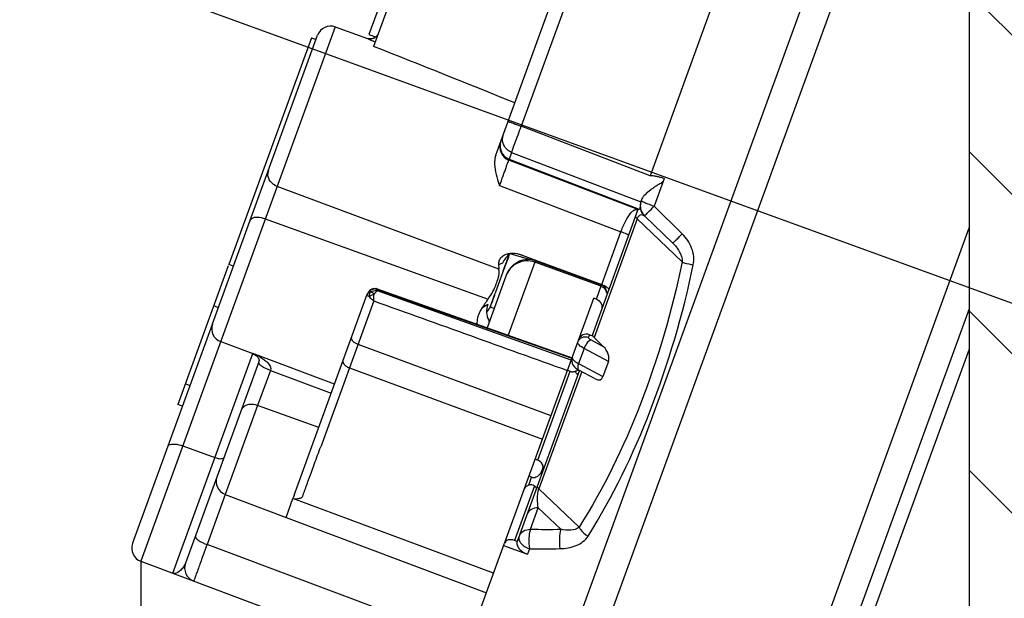
# Model space of a CAD drawing. Units: millimetres. Extents: x -3 to 844, y 0 to 594.
# Drawn here: x 608 to 626, y 204 to 215 of the extents above; entities that cross this region are included whole.
import ezdxf

# ---------------------------------------------------------------- set-up
doc = ezdxf.new("R2010")
doc.units = ezdxf.units.MM
doc.header["$LTSCALE"] = 46.255
doc.linetypes.add('CENTER', pattern=[0.6, 0.375, -0.075, 0.075, -0.075])
doc.layers.get('0').update_dxf_attribs({"linetype": 'CONTINUOUS'})
for name, color, linetype in [('3070_DXF_AXIS', 7, 'CONTINUOUS'), ('3070_DXF_CONTINUOUS_LINE', 7, 'CONTINUOUS'), ('G0-990-02_DXF_CONTINUOUS_LINE', 7, 'CONTINUOUS'), ('G0-990-02_DXF_HATCHING', 7, 'CONTINUOUS'), ('M-GTV_DXF_DIMENSION', 7, 'CONTINUOUS')]:
    doc.layers.add(name, color=color, linetype=linetype)
doc.styles.get("Standard").update_dxf_attribs({"font": 'txt', "width": 0.7})
doc.dimstyles.new('DIMSTYLE_5', dxfattribs={"dimtxt": 2.5, "dimasz": 3.5, "dimexe": 1.5, "dimexo": 0, "dimtad": 1, "dimdec": 0, "dimlfac": 2, "dimdsep": 46, "dimtxsty": 'STANDARD', "dimblk": '_FILLED', "dimblk1": '_FILLED', "dimblk2": '_FILLED', "dimcen": 0.09, "dimclrt": 5, "dimadec": 3, "dimazin": 2, "dimtp": 0.5, "dimtm": 0.5, "dimtfac": 1, "dimtdec": 0, "dimtofl": 0, "dimtmove": 0, "dimatfit": 3, "dimldrblk": '_FILLED', "dimfxl": 1, "dimtolj": 1, "dimarcsym": 0})

# ---------------------------------------------------------------- blocks, each defined once
blk = doc.blocks.new('_FILLED')
at = {"color": 0, "linetype": 'BYBLOCK'}
blk.add_solid([(0, 0), (-1, 0.125), (-1, -0.125)], dxfattribs=at)
blk = doc.blocks.new('*D13')
at = {"layer": 'M-GTV_DXF_DIMENSION', "color": 2, "linetype": 'CONTINUOUS'}
for p, q in [((610.315397883, 204.9253423971), (610.315397883, 195.5495341772)), ((546.2673510684, 192.5554036945), (546.2673510684, 198.5495341772)), ((546.2673510684, 197.0495341772), (578.2913744757, 197.0495341772)), ((610.315397883, 197.0495341772), (578.2913744757, 197.0495341772))]:
    blk.add_line(p, q, dxfattribs=at)
at = {"layer": 'M-GTV_DXF_DIMENSION', "color": 2, "linetype": 'CONTINUOUS', "xscale": 3.5, "yscale": 3.5, "zscale": 3.5, "rotation": 180}
blk.add_blockref('_FILLED', (546.2673510684, 197.0495341772), dxfattribs=at)
at = {"layer": 'M-GTV_DXF_DIMENSION', "color": 2, "linetype": 'CONTINUOUS', "xscale": 3.5, "yscale": 3.5, "zscale": 3.5}
blk.add_blockref('_FILLED', (610.315397883, 197.0495341772), dxfattribs=at)
at = {"layer": 'M-GTV_DXF_DIMENSION', "color": 5, "linetype": 'CONTINUOUS', "insert": (578.2913744757, 200.1745341772), "char_height": 2.5, "width": 8.0357142857, "attachment_point": 2, "line_spacing_factor": 0.9}
blk.add_mtext('128', dxfattribs=at)
blk = doc.blocks.new('*D18')
at = {"layer": 'M-GTV_DXF_DIMENSION', "color": 2, "linetype": 'CONTINUOUS'}
for p, q in [((653.7381648349, 219.459965927), (653.7381648349, 154.8054037048)), ((536.767351069, 176.5554037048), (536.767351069, 154.8054037048)), ((536.767351069, 156.3054037048), (595.252757952, 156.3054037048)), ((653.7381648349, 156.3054037048), (595.252757952, 156.3054037048))]:
    blk.add_line(p, q, dxfattribs=at)
at = {"layer": 'M-GTV_DXF_DIMENSION', "color": 2, "linetype": 'CONTINUOUS', "xscale": 3.5, "yscale": 3.5, "zscale": 3.5, "rotation": 180}
blk.add_blockref('_FILLED', (536.767351069, 156.3054037048), dxfattribs=at)
at = {"layer": 'M-GTV_DXF_DIMENSION', "color": 2, "linetype": 'CONTINUOUS', "xscale": 3.5, "yscale": 3.5, "zscale": 3.5}
blk.add_blockref('_FILLED', (653.7381648349, 156.3054037048), dxfattribs=at)
at = {"layer": 'M-GTV_DXF_DIMENSION', "color": 5, "linetype": 'CONTINUOUS', "insert": (595.252757952, 159.4304037048), "char_height": 2.5, "width": 8.5714285714, "attachment_point": 2, "line_spacing_factor": 0.9}
blk.add_mtext('234', dxfattribs=at)
blk = doc.blocks.new('HATCHING_BL2', base_point=(613.142351069, 228.0554037048))
at = {"layer": 'G0-990-02_DXF_HATCHING', "linetype": 'CONTINUOUS'}
h = blk.add_hatch(dxfattribs=at)
h.set_pattern_fill('default__3', color=2, scale=2, angle=135, style=0, pattern_type=0)
h.set_pattern_definition([(135, (0, 0), (-1.4142135624, -1.4142135624), [])])
edge = h.paths.add_edge_path()
edge.add_line((600.017351069, 175.2884218278), (600.017351069, 176.0681625632))
edge.add_arc((600.267351069, 176.0681625632), 0.25, 93, 180)
edge.add_line((600.25426708, 176.3178199469), (624.7804350581, 177.6031819449))
edge.add_arc((624.767351069, 177.8528393286), 0.25, 273, 360)
edge.add_line((625.017351069, 278.2579680811), (625.017351069, 177.8528393286))
edge.add_arc((624.767351069, 278.2579680811), 0.25, 0, 87)
edge.add_line((600.25426708, 279.7929874628), (624.7804350581, 278.5076254648))
edge.add_arc((600.267351069, 280.0426448465), 0.25, 180, 267)
edge.add_line((600.017351069, 280.0426448465), (600.017351069, 280.8223855819))
edge.add_arc((600.267351069, 280.8223855819), 0.25, 93.5, 180)
edge.add_line((600.2520889341, 281.0719192815), (601.267351069, 281.1340153738))
edge.add_line((601.267351069, 281.1340153738), (601.267351069, 282.5554037048))
edge.add_line((602.392351069, 282.5554037048), (601.267351069, 282.5554037048))
edge.add_arc((602.392351069, 282.1804037048), 0.375, 0, 90)
edge.add_line((602.767351069, 281.0554037048), (602.767351069, 282.1804037048))
edge.add_line((624.8458550034, 279.8983183438), (602.767351069, 281.0554037048))
edge.add_arc((624.767351069, 278.4003740416), 1.5, 0, 87)
edge.add_line((626.267351069, 177.7104333681), (626.267351069, 278.4003740416))
edge.add_arc((624.767351069, 177.7104333681), 1.5, 273, 360)
edge.add_line((624.8458550034, 176.2124890659), (602.767351069, 175.0554037048))
edge.add_line((602.767351069, 173.9304037048), (602.767351069, 175.0554037048))
edge.add_arc((602.392351069, 173.9304037048), 0.375, 270, 360)
edge.add_line((602.392351069, 173.5554037048), (601.267351069, 173.5554037048))
edge.add_line((601.267351069, 173.5554037048), (601.267351069, 174.9767920359))
edge.add_line((600.2520889341, 175.0388881282), (601.267351069, 174.9767920359))
edge.add_arc((600.267351069, 175.2884218278), 0.25, 180, 266.5)

msp = doc.modelspace()

# ---------------------------------------------------------------- linework, layer by layer
at = {"layer": '3070_DXF_AXIS', "color": 7, "linetype": 'CENTER'}
msp.add_line((610.4646655539, 215.0800885295), (651.5893932035, 200.1119117728), dxfattribs=at)
at = {"layer": '3070_DXF_CONTINUOUS_LINE', "color": 7, "linetype": 'CONTINUOUS'}
for p, q in [((616.7389487579, 200.1859295981), (624.7723712555, 222.2575765111)), ((625.017351069, 221.4687508169), (616.7727213817, 198.8168169194)), ((616.0319027424, 218.4175869972), (614.4469038849, 214.0628384262)), ((615.0209818093, 216.0786752204), (614.3645909245, 214.2752560861)), ((616.6175742118, 212.1324323551), (617.9420178473, 215.7713132359)), ((620.4541466982, 214.7790586481), (619.358696439, 211.7693337968)), ((611.5907891595, 209.139532111), (613.455632295, 214.2631465165)), ((613.767640142, 214.4103000501), (614.3412093516, 214.2071885403)), ((614.3645909245, 214.2752560861), (614.4804601327, 214.2330831433)), ((613.3439758662, 214.2195153957), (611.8784940876, 210.1931373004)), ((613.3439758662, 214.2195153957), (613.4285482021, 214.1887335828)), ((614.3402979793, 214.2046845654), (614.3990717764, 214.1778087003)), ((614.4779358435, 214.226147716), (614.4592410163, 214.2147542082)), ((616.6619555566, 211.6612024506), (616.6850258224, 211.5931825484)), ((619.6084567939, 211.7245936892), (619.5945702254, 211.6864938177)), ((619.2095107597, 211.3594495117), (619.1968498121, 211.324663844)), ((619.1402138764, 211.1690578896), (618.3254481581, 208.9305074763)), ((619.9251849968, 210.737389616), (619.4277751505, 211.2281748969)), ((619.2557445232, 211.0545536932), (619.7571559655, 210.5747623884)), ((616.8296897681, 210.2897560258), (616.845744243, 210.3318177496)), ((617.0725520556, 210.3226922378), (616.8723876205, 210.3832329301)), ((617.2132469643, 210.2808097191), (616.8723954142, 210.3832597744)), ((617.2131638306, 210.2805427704), (617.0725520556, 210.3226922378)), ((617.0830305897, 210.3575626973), (617.3230376188, 210.2694080585)), ((617.3001616399, 210.2661745276), (617.2498488192, 210.277709498)), ((617.3192110874, 210.2598131955), (617.3001616399, 210.2661745276)), ((617.3192313931, 210.2598613237), (618.4940353542, 209.8322676508)), ((617.3230375148, 210.2694077982), (618.4975257809, 209.8380182778)), ((611.8696119341, 210.1687337844), (610.9751268786, 207.7111562922)), ((611.9630664234, 210.1623554875), (611.8784940876, 210.1931373004)), ((616.7942641365, 209.9864603851), (616.4612064262, 209.0713933339)), ((614.3578244531, 209.7050953728), (614.3429063324, 209.6805604022)), ((614.4196260892, 209.7551128031), (614.3969890618, 209.7425303343)), ((614.4433515726, 209.7634817919), (614.4196260892, 209.7551128031)), ((614.4514415486, 209.7653447819), (614.4433515726, 209.7634817919)), ((614.4932427894, 209.7648657139), (614.4933315807, 209.7648456464)), ((614.4978608366, 209.7637342731), (614.4932627094, 209.7648547475)), ((614.5091208734, 209.7603354564), (614.5089074289, 209.7604088388)), ((614.5091208734, 209.7603354564), (617.9700703114, 208.5388757471)), ((613.0370440609, 206.0959542348), (614.3358259096, 209.6643265797)), ((614.3429063324, 209.6805604022), (614.3358287295, 209.664322403)), ((616.5157984373, 209.4347006617), (616.6068727386, 209.6858304389)), ((616.5926591204, 209.6455191866), (616.6068585033, 209.6857911863)), ((616.7760104644, 205.2582232799), (618.3550186806, 209.5965126993)), ((618.4020033117, 209.5794116922), (618.3550186806, 209.5965126993)), ((616.5227901271, 209.4448494515), (616.5366344965, 209.4848664628)), ((616.5227900605, 209.4448493491), (616.5860309593, 209.414346653)), ((616.5366344965, 209.4848664628), (616.5505350947, 209.5249472077)), ((625.017351069, 209.4080576663), (620.621857403, 197.3315380715)), ((610.1765016733, 205.2538091782), (611.5899586219, 209.1372502278)), ((618.278463527, 208.9476084834), (618.3375028996, 208.9261199092)), ((618.3613229165, 208.8961795857), (618.5298923238, 208.7348786478)), ((611.7343820312, 208.823969303), (612.3043190989, 208.6108785651)), ((612.3043190989, 208.6108785651), (612.3200524467, 208.6039440655)), ((612.4451116564, 208.5603278643), (612.3050010002, 208.6127217391)), ((613.7555575699, 208.0700538766), (612.3050010002, 208.6127217391)), ((612.3199620665, 208.6039902469), (612.3360463598, 208.5951186361)), ((612.3199701042, 208.6039861405), (612.3200470113, 208.6039468434)), ((612.3360463598, 208.5951186361), (612.3618660532, 208.5776313876)), ((612.4097581864, 208.4658266196), (611.1093770976, 204.8930589412)), ((618.101653328, 208.3156362341), (616.9962083178, 205.2784510301)), ((617.8887150421, 208.3153539819), (617.9356996732, 208.2982529747)), ((618.3834945694, 208.1625790041), (618.089049854, 208.3202235235)), ((618.6172394556, 208.4705544505), (618.5196553098, 208.2024442134)), ((611.107460391, 208.0747396295), (611.1920327269, 208.0439578166)), ((611.0596797847, 207.6803210964), (610.9751074488, 207.7111029093)), ((613.4762122071, 207.3025706272), (612.3906197962, 207.689067176)), ((617.3628385981, 206.7205341453), (617.3147868591, 206.7384999203)), ((617.3628385981, 206.7205341453), (617.3623180096, 206.7189321826)), ((617.2522549552, 206.4166768423), (617.2076071952, 206.4440379148)), ((611.8151518179, 206.1091174462), (612.8940626919, 205.703151634)), ((613.0222164742, 206.0547447524), (613.0153225675, 206.0362926632)), ((616.5778277807, 204.7137208317), (613.0155769081, 206.0369704406)), ((613.0369723415, 206.0957571875), (613.0250953195, 206.0626938464)), ((612.8944576475, 205.7042012838), (616.4512252039, 204.3658831106)), ((610.173391181, 205.2452631705), (610.1709742414, 205.2386226837)), ((615.0267658248, 200.4522131318), (616.7726412068, 205.2489663209)), ((616.7568443581, 205.2055648359), (617.1797060375, 205.0516557714)), ((616.9962083178, 205.2784510301), (616.9492236868, 205.2955520372)), ((610.315397883, 204.9253423971), (615.8954958493, 202.8390292575))]:
    msp.add_line(p, q, dxfattribs=at)
at = {"layer": '3070_DXF_CONTINUOUS_LINE', "color": 9, "linetype": 'CONTINUOUS'}
for p, q in [((618.134055725, 215.5743605393), (617.0688132139, 212.6476307938)), ((613.767640142, 214.4103000501), (610.315397883, 204.9253423971)), ((614.3402979793, 214.2046845654), (614.3412093516, 214.2071885403)), ((619.3586964832, 211.7693338075), (617.0688131604, 212.6476307994)), ((616.8976202817, 212.1836602632), (616.848100335, 212.0476053278)), ((616.8976202817, 212.1836602632), (619.1907870382, 211.3059976993)), ((619.1398543786, 211.1680701775), (616.848100335, 212.0476053278)), ((616.8539460165, 212.0636662056), (619.163176764, 211.177631082)), ((619.5945814285, 211.686471379), (619.4277751505, 211.2281748969)), ((616.6740755795, 210.1109518734), (612.7370203018, 211.5786953112)), ((616.6850258224, 211.5931825484), (618.8390519799, 210.7763538299)), ((612.5269110713, 211.0014249448), (616.480838765, 209.5800380891)), ((619.1275739372, 211.0014369629), (618.3613229164, 208.8961795857)), ((619.9247773496, 210.2386078106), (619.1275739372, 211.0014369629)), ((619.2557445232, 211.0545536932), (619.2576458368, 211.0597775095)), ((619.2576458368, 211.0597775095), (619.7571559655, 210.5747623884)), ((618.4975256476, 209.838017944), (618.8390519799, 210.7763538299)), ((620.795253952, 199.2443296632), (625.017351069, 210.844446155)), ((616.7503889123, 210.0801378856), (616.8412710685, 210.3298345574)), ((617.3099798784, 210.2338574678), (616.8384223975, 208.9382639372)), ((616.8457442387, 210.3318177589), (616.8412710663, 210.3298345513)), ((617.3099798298, 210.2338574855), (617.3192292351, 210.2598588827)), ((618.4845956543, 209.8063322887), (617.3099798298, 210.2338574855)), ((616.7391385272, 210.2146730264), (616.6654132739, 210.1873546557)), ((614.5229680132, 209.7437532834), (614.5171515123, 209.7277725785)), ((617.9543345931, 208.4956422163), (614.5171515123, 209.7277725785)), ((614.5229680132, 209.7437532834), (617.9663422274, 208.5286329206)), ((618.4020033117, 209.5794116922), (618.4939738152, 209.8320985738)), ((614.4510332967, 209.5461142742), (613.5096499197, 206.9596847037)), ((611.6952702234, 209.4265914747), (611.6106978875, 209.4573732876)), ((616.4734520496, 209.4847054285), (616.3684285849, 209.4172853949)), ((618.278463527, 208.9476084834), (618.261414188, 208.9007658095)), ((618.5298923238, 208.7348786478), (618.3062265759, 208.8546283919)), ((614.171560305, 208.7779703298), (617.5965558276, 207.5126531321)), ((618.1836991917, 208.7026701685), (618.0861150459, 208.4345599314)), ((618.6172394556, 208.4705544505), (618.1836991917, 208.7026701685)), ((625.017351069, 208.6898634219), (620.8637113299, 197.2778320302)), ((610.8853349507, 204.7122516592), (612.3046030992, 208.6116588493)), ((612.6170874735, 208.3112820056), (612.3906197962, 207.689067176)), ((612.6170874735, 208.3112820056), (613.6965710235, 207.9079896723)), ((614.0180909604, 208.3563167727), (617.4438466474, 207.0930881134)), ((618.0861150459, 208.4345599314), (618.5196553098, 208.2024442134)), ((617.3632364855, 206.7215960908), (617.9369734846, 208.2979255404)), ((618.1414758867, 208.2921548358), (617.3836395797, 206.2100166946)), ((612.390253836, 207.6891972548), (611.8151518179, 206.1091174462)), ((611.060786658, 206.9732812251), (611.6332076662, 206.7670150579)), ((617.2014529779, 206.2770995567), (617.2522549552, 206.4166768423)), ((617.3015250344, 206.2634920346), (616.9492236868, 205.2955520372)), ((617.3836395797, 206.2100166946), (618.0951762571, 205.5291604514)), ((611.8155208167, 206.1089831417), (611.4921247608, 205.2204597807)), ((612.8944576475, 205.7042012838), (613.0155564345, 206.0369174665)), ((617.2313942738, 205.4926970939), (617.3709595832, 205.87614963)), ((617.7718698651, 205.4925260206), (617.3709595832, 205.87614963)), ((616.1309948109, 203.4860573368), (611.4921247608, 205.2204597807)), ((617.2139682186, 205.1457903403), (617.1797060375, 205.0516557714))]:
    msp.add_line(p, q, dxfattribs=at)
at = {"layer": '3070_DXF_CONTINUOUS_LINE', "color": 7, "linetype": 'CONTINUOUS'}
for points in [[(617.2498488192, 210.277709498), (617.1977461063, 210.2821226604), (617.1445287996, 210.2792778838), (617.0913324715, 210.2688780095), (617.0389597627, 210.2507697908), (616.9882718351, 210.2250071623), (616.9402940337, 210.1916601436), (616.8958097805, 210.1508278859), (616.8556136575, 210.1023762572), (616.8213347224, 210.0469906911), (616.7942750489, 209.9864774284)], [(614.3969890618, 209.7425303343), (614.3759961235, 209.7257348417), (614.3578244531, 209.7050953728)], [(614.5088817367, 209.7603523391), (614.5053707966, 209.7615388423), (614.4978608366, 209.7637342731)], [(612.3618660532, 208.5776313876), (612.3800682164, 208.5619331502), (612.3927917992, 208.5482327244), (612.4016993214, 208.5362241473)], [(612.4016993214, 208.5362241473), (612.4076053642, 208.5260494723), (612.4114202237, 208.5173030472), (612.4137526857, 208.5095907167), (612.4150404744, 208.5022448007), (612.4154349076, 208.4945781229), (612.4147957515, 208.4857549942), (612.4127454526, 208.4753863895), (612.4097491871, 208.4658046459)]]:
    msp.add_lwpolyline(points, dxfattribs=at)
for centre, radius, start, end in [((613.6858574615, 214.1793528848), 0.245, 70.5, 160.0003243616), ((614.3912803805, 214.348584764), 0.15, 250.5000000001, 305.2891516389), ((615.87491815, 217.427188959), 3.568836587, 245.5727748401, 246.2145943111), ((615.6657712446, 216.95489699), 3.0523085799, 246.2315138156, 246.4695461728), ((615.5617866816, 216.7154030116), 2.7912145904, 246.4638665787, 247.1164249085), ((552.9979040821, 56.6128035898), 169.0162147552, 67.76474312, 68.6804819845), ((619.4526078964, 211.2308358805), 0.2723957796, 163.9826325598, 184.2782769831), ((619.4737331488, 211.2251387622), 0.2942727438, 163.6355244072, 164.05055838), ((619.4454619818, 211.2336266062), 0.2647555134, 160.0060262318, 163.674193898), ((651.1029835984, 197.2039451092), 36.6864704943, 159.1027536523, 159.452738989), ((638.0445882215, 202.1080064515), 22.7375857078, 159.4750834474, 159.6524485736), ((638.0387574708, 202.1078614543), 22.7321643735, 159.8239493496, 160.5272265076), ((638.3879976869, 201.9806518927), 23.103849608, 159.6524498834, 159.8265566649), ((614.4712322292, 209.667380577), 0.0999390869, 77.2246931396, 80.4336734904), ((618.4427323327, 209.6913137576), 0.15, 57.6950013925, 70), ((618.3467036929, 209.427410419), 0.4374312699, 66.0674990352, 69.8310004926), ((618.4776922556, 209.7464915961), 0.0846754884, 55.3604777374, 57.7341374328), ((618.3909435206, 209.6756530977), 0.1979316724, 20.1861633751, 27.1155672081), ((618.4323843125, 209.6908446143), 0.1537941693, 16.5084839951, 20.2016761086), ((647.8322932583, 198.6637373203), 33.1136569111, 160.6317103518, 160.8526989351), ((619.0605206608, 207.5601146401), 3.1606461281, 143.6225432251, 145.5855159954), ((616.7735309295, 209.2488299859), 0.2848429639, 189.2695255869, 195.0258688572), ((611.8201828397, 209.0534539893), 0.245, 159.9996756384, 249.5), ((618.124811917, 208.4951539591), 0.1603664365, 169.9027565509, 179.9717466369), ((618.1277739702, 208.495347352), 0.1633285102, 180.0401014501, 190.1924010703), ((617.9862750836, 208.4402452909), 0.151053245, 294.1489294562, 305.3604392254), ((617.986113361, 208.4404643944), 0.1513255218, 305.3623664449, 309.5754078436), ((617.9865449729, 208.4384030956), 0.1490882319, 250.0596489932, 261.1777126871), ((617.9868781282, 208.4396923706), 0.1504134068, 261.1276301033, 271.8490676576), ((612.322196413, 207.4943015241), 0.25, 149.975442227, 160), ((611.0211977342, 189.1308831988), 18.6965390462, 70.1739447996, 70.3313425485), ((617.2549619562, 206.6039881204), 0.1957356973, 333.5758889834, 347.5628754965), ((611.9031939112, 206.3431016119), 0.25, 160, 249.38), ((617.0974626704, 206.7246632768), 0.3936262289, 322.1423846262, 324.2459748438), ((612.0549053524, 206.4095621651), 1.0303330543, 339.856561141, 340.326699694), ((610.4011986914, 205.1548270835), 0.245, 159.9998344722, 249.5), ((616.723045666, 320.7977569414), 115.653008537, 270.2432091924, 270.5116473292), ((611.3443139038, 204.80757601), 0.2499989707, 160.0058304142, 249.4988437961)]:
    msp.add_arc(centre, radius, start, end, dxfattribs=at)
at = {"layer": '3070_DXF_CONTINUOUS_LINE', "color": 9, "linetype": 'CONTINUOUS'}
for centre, radius, start, end in [((614.3840389218, 214.3594725503), 0.1630910335, 291.318955599, 295.8096822341), ((614.384698101, 214.358058738), 0.1615312617, 295.8175308509, 297.4957884807), ((616.9376780812, 212.2809589566), 0.249979799, 159.9915326068, 248.9996403644), ((612.7710865856, 211.7994753576), 0.1994185403, 170.0378590094, 177.8356307951), ((612.7671703605, 211.8001926618), 0.1954372733, 160.037746535, 170.0463585292), ((619.4316658594, 211.2391385003), 0.2498895785, 168.2217631002, 217.6312380077), ((619.4320063112, 211.2391628066), 0.2502179179, 160.0191351469, 168.2431247393), ((619.4319929642, 211.2392708967), 0.2502294875, 217.6095152481, 225.8332515343), ((616.6335293387, 210.4057464448), 0.2211769448, 339.9269521083, 344.4944957445), ((614.475623785, 209.6128411034), 0.1489808911, 139.4311550931, 149.6826626257), ((614.4421593397, 209.5888806545), 0.1310425804, 108.672538676, 116.0464306077), ((614.4559282087, 209.622027597), 0.1381775587, 85.9447996886, 90.6711887005), ((614.4812221549, 209.7088976697), 0.0571573915, 77.8762020483, 83.0014292909), ((614.4798956398, 209.555929288), 0.1758413555, 82.0763204327, 84.3424581612), ((614.480286176, 209.5585663159), 0.1731756689, 77.7089204103, 82.0840237122), ((618.4270213048, 209.6484575448), 0.1680453519, 59.8027318963, 69.9639103768), ((618.4285571755, 209.6507556578), 0.1652866743, 49.7065037673, 59.862198561), ((618.434254553, 209.6576399521), 0.1563512597, 39.2018600518, 49.6674881549), ((614.4749596763, 209.6131778325), 0.1482376337, 149.6654412542, 159.8154209473), ((614.5440476208, 210.0539131092), 0.4607628497, 246.0829297713, 247.6854507288), ((614.4990776717, 209.6361829048), 0.1302570102, 176.2422439699, 183.7671171115), ((614.8226924362, 209.4118063639), 0.445023984, 143.0046779125, 145.3208189563), ((618.4154141053, 209.0587054898), 0.2314505962, 239.8116617076, 241.8518475686), ((611.8670678736, 207.7140523063), 0.998566349, 63.0273465786, 64.0131935768), ((611.9335723001, 207.6662038774), 1.0167323538, 63.1562426826, 65.7407030451), ((611.9722746732, 207.7420235374), 0.9316065664, 60.6348117398, 63.1743732816), ((617.3108251424, 206.5811496486), 0.1499058811, 340.0355894904, 69.535611067), ((617.5387429925, 322.7379281527), 117.2456339027, 269.8498041761, 270.1139248793)]:
    msp.add_arc(centre, radius, start, end, dxfattribs=at)
at = {"layer": '3070_DXF_CONTINUOUS_LINE', "color": 7, "linetype": 'CONTINUOUS'}
for centre, major_axis, ratio, start_param, end_param in [((617.1358329888, 210.0678600888), (0.3932679698, -0.1558295609), 0.8992417771, 8.8659230063, 9.4501354201), ((617.5673261111, 211.3333810019), (0.7538547925, 1.4625524932), 0.3412622736, -3.6567110939, -3.5712794916), ((616.6240127017, 208.74164871), (0.7538547925, 1.4625524932), 0.3412622736, 1.1450029062, 1.2725735155), ((616.8776157903, 209.3584141667), (0.4235675813, -0.0406065908), 0.9010000905, 2.9122827839, 3.6646655617), ((618.4811002509, 208.6008235292), (-0.0982255848, 0.1774507861), 0.5981531833, -2.6616111628, -1.0908148359), ((618.3835161051, 208.3327132921), (-0.0982255848, 0.1774507861), 0.5981531833, -3.8884193782, -2.6616111627), ((616.9135950999, 205.1976632994), (0.1409538931, -0.0513030215), 0.6944734598, 1.5707963268, 3.1415926536)]:
    msp.add_ellipse(centre, major_axis=major_axis, ratio=ratio, start_param=start_param, end_param=end_param, dxfattribs=at)
for points, knots in [([(614.5315697725, 214.2954560407), (614.5289365199, 214.2882212386), (614.5164808626, 214.2614145472), (614.4957272716, 214.2386874962), (614.4779263514, 214.2261392072)], [0, 0, 0, 0, 0.2611792019, 1, 1, 1, 1]), ([(616.6175925225, 212.1324845624), (616.6041088042, 212.0954453577), (616.5768302397, 211.9349458121), (616.6241129726, 211.7755684317), (616.6619555566, 211.6612024506)], [0, 0, 0, 0, 0.2465400118, 1, 1, 1, 1]), ([(619.5945702254, 211.6864938177), (619.588990128, 211.6751852223), (619.5748960409, 211.6538785179), (619.5446245154, 211.6307124392), (619.5106776337, 211.6150808263), (619.4686272407, 211.5896146071), (619.4194898128, 211.555324978), (619.3470329377, 211.5026879229), (619.2716952321, 211.4436652246), (619.2223815808, 211.3874695764), (619.2095121144, 211.3594530019)], [0, 0, 0, 0, 0.0740710415, 0.1472688814, 0.2206581628, 0.2932792103, 0.4356318783, 0.5726148312, 0.8189043792, 1, 1, 1, 1]), ([(619.3586964832, 211.7693338075), (619.3665408564, 211.7761867956), (619.3909171561, 211.7745186182), (619.4314096281, 211.7688611321), (619.484483774, 211.7571302535), (619.5464880168, 211.7415977782), (619.5878385039, 211.7303198078), (619.6084567939, 211.7245936892)], [0, 0, 0, 0, 0.1221021158, 0.2475086153, 0.4983205466, 0.7491584523, 1, 1, 1, 1]), ([(619.1402137308, 211.1690574895), (619.1412358249, 211.1718712356), (619.1522339793, 211.1713034572), (619.1587363791, 211.1749678023), (619.163176764, 211.177631082)], [0, 0, 0, 0, 0.366351547, 1, 1, 1, 1]), ([(619.163176764, 211.177631082), (619.1690236292, 211.1811379486), (619.1801263195, 211.1900663436), (619.1814453475, 211.2042165468), (619.1809711505, 211.2105149782)], [0, 0, 0, 0, 0.5190973928, 1, 1, 1, 1]), ([(616.7084294845, 210.3114898636), (616.6927454582, 210.2942594203), (616.6688917185, 210.2544884755), (616.6639870818, 210.2087442946), (616.6654132739, 210.1873546557)], [0, 0, 0, 0, 0.5208171199, 1, 1, 1, 1]), ([(616.7965527912, 210.3687190494), (616.7875783784, 210.3653943614), (616.7552346631, 210.3515158725), (616.7256879892, 210.330450026), (616.7084294845, 210.3114898636)], [0, 0, 0, 0, 0.2718171367, 1, 1, 1, 1]), ([(617.0830305897, 210.3575626973), (617.0662416141, 210.3637293386), (616.9998491366, 210.3845314935), (616.9286856373, 210.3919274657), (616.8772195958, 210.3868210454)], [0, 0, 0, 0, 0.2569616968, 1, 1, 1, 1]), ([(616.5810204639, 209.7465775948), (616.6137431096, 209.8125024285), (616.6596486433, 209.9298271296), (616.6827194835, 210.0587808042), (616.6740755794, 210.1109518744)], [0, 0, 0, 0, 0.5818972495, 1, 1, 1, 1]), ([(616.4808387642, 209.5800380879), (616.4899330352, 209.5925247838), (616.5270385847, 209.6457012841), (616.5590653505, 209.7023456211), (616.5810204639, 209.7465775948)], [0, 0, 0, 0, 0.2382813942, 1, 1, 1, 1]), ([(618.5241521192, 209.8272330946), (618.5513625947, 209.8151564872), (618.5875968653, 209.7976949918), (618.6252462367, 209.7541940686), (618.6201225999, 209.7401169922)], [0, 0, 0, 0, 0.6652439804, 1, 1, 1, 1]), ([(618.5414563755, 209.802716289), (618.543856509, 209.8002203728), (618.5537873323, 209.7889630577), (618.5618566899, 209.7761329278), (618.5671203251, 209.7658677335)], [0, 0, 0, 0, 0.2308657699, 1, 1, 1, 1]), ([(618.4020033117, 209.5794116922), (618.4382162861, 209.5662312474), (618.5019985351, 209.5098361466), (618.5053505477, 209.4247852295), (618.4925929055, 209.3897338956)], [0, 0, 0, 0, 0.5081502264, 1, 1, 1, 1]), ([(616.3684285849, 209.4172853949), (616.3549207468, 209.3966878103), (616.3049477248, 209.3110505071), (616.2780276022, 209.208340448), (616.284224648, 209.1337552229)], [0, 0, 0, 0, 0.2476198926, 1, 1, 1, 1]), ([(618.278463527, 208.9476084834), (618.2427557949, 208.9606050351), (618.159505731, 208.9603708414), (618.1012612407, 208.8993198631), (618.088717561, 208.8648563864)], [0, 0, 0, 0, 0.5088658546, 1, 1, 1, 1]), ([(618.3375028996, 208.9261199092), (618.3387598783, 208.9236706203), (618.345327866, 208.9126669557), (618.3540726203, 208.9031172596), (618.3613229165, 208.8961795857)], [0, 0, 0, 0, 0.2152825837, 1, 1, 1, 1]), ([(618.0236166741, 208.2893288328), (618.0287547229, 208.2849456022), (618.0452719801, 208.2692460482), (618.0588719265, 208.2491408505), (618.062635108, 208.233431396)], [0, 0, 0, 0, 0.2948230749, 1, 1, 1, 1]), ([(612.3905005276, 207.6891096168), (612.3419141528, 207.7063975716), (612.251008504, 207.7234749378), (612.1638396492, 207.6862538114), (612.1375315806, 207.6607213311)], [0, 0, 0, 0, 0.5844910912, 1, 1, 1, 1]), ([(617.3627784573, 206.7201625125), (617.3839287217, 206.7125676903), (617.4215880177, 206.6873386374), (617.4421720567, 206.6471601646), (617.4467769135, 206.6269952659)], [0, 0, 0, 0, 0.5207215318, 1, 1, 1, 1]), ([(617.3304753716, 206.4155953785), (617.3188908801, 206.4102318362), (617.2923394976, 206.4022447594), (617.2643331275, 206.409280637), (617.2522553536, 206.4166779369)], [0, 0, 0, 0, 0.4740580291, 1, 1, 1, 1]), ([(617.3015250344, 206.2634920346), (617.2886751299, 206.2737360865), (617.2548650709, 206.2879361492), (617.2187469579, 206.2832628566), (617.201452616, 206.2770985623)], [0, 0, 0, 0, 0.472314386, 1, 1, 1, 1]), ([(617.3015250344, 206.2634920346), (617.3056238015, 206.2602244629), (617.3187724467, 206.2487400579), (617.3303610889, 206.2338501413), (617.3333205965, 206.2218433759)], [0, 0, 0, 0, 0.2976971722, 1, 1, 1, 1]), ([(616.9962083178, 205.2784510301), (616.9892980026, 205.259465095), (616.9896775746, 205.2117073139), (617.0286033791, 205.1468169671), (617.0940476856, 205.0902419965), (617.1495213803, 205.0626420882), (617.1797060375, 205.0516557714)], [0, 0, 0, 0, 0.1910415688, 0.4208352727, 0.6962738869, 1, 1, 1, 1])]:
    msp.add_open_spline(points, degree=3, knots=knots, dxfattribs=at)
at = {"layer": '3070_DXF_CONTINUOUS_LINE', "color": 9, "linetype": 'CONTINUOUS'}
for points in [[(614.3927507591, 214.1967954325), (614.3750843788, 214.196078127), (614.356943453, 214.1987227144), (614.3402978627, 214.2046842451)], [(619.2557445232, 211.0545536932), (619.2143755295, 211.0947095078), (619.1863741731, 211.1531156766), (619.1809716558, 211.2105151182)], [(612.280095815, 211.0055287751), (612.271616507, 210.9989651367), (612.2643020229, 210.9899912012), (612.2606338472, 210.9799152645)], [(616.8511393861, 210.3684751282), (616.850245146, 210.361092043), (616.8486354015, 210.3537879324), (616.8466564991, 210.3466190024)], [(614.3624541668, 209.7097325036), (614.3740196425, 209.7232291432), (614.3882790662, 209.7347865044), (614.4038750356, 209.7433120688)], [(614.4002048828, 209.7130256561), (614.4296190305, 209.7277348254), (614.4645037982, 209.7341568049), (614.4972304942, 209.7309141019)], [(614.4038750356, 209.7433120688), (614.4194309745, 209.7518157505), (614.4367717922, 209.7576021936), (614.4543095713, 209.7601956748)], [(614.4543152013, 209.7601878136), (614.4647085422, 209.7649566694), (614.4768368581, 209.7670255273), (614.4881864735, 209.7656291925)], [(614.5229680132, 209.7437532834), (614.5052686405, 209.7526953248), (614.4854803952, 209.7584608955), (614.4656997832, 209.7598592118)], [(618.5708704416, 209.7333794082), (618.5664783866, 209.7415313686), (618.5612618062, 209.7492820594), (618.5554148919, 209.7564624631)], [(618.586563211, 209.6824438361), (618.584895387, 209.7001314362), (618.5792971013, 209.7177389401), (618.5708704416, 209.7333794082)], [(614.4510956836, 209.5462907391), (614.450424422, 209.5859047729), (614.4534002759, 209.6255366034), (614.4567265892, 209.6650164451)], [(618.3062265759, 208.8546283919), (618.3029243835, 208.8538266119), (618.2997004287, 208.852672595), (618.2965871092, 208.85131077)], [(617.9838809643, 208.5126561865), (617.9875777962, 208.5074683219), (617.9917611874, 208.5026177748), (617.9961769491, 208.4980263096)], [(617.9961769491, 208.4980263096), (618.0014451481, 208.4925484887), (618.0070776778, 208.4874130765), (618.0129013252, 208.4825298836)], [(610.8017561538, 206.9716817445), (610.8047933013, 206.9800262899), (610.8116927849, 206.987086904), (610.819218575, 206.9918005212)], [(613.0155769081, 206.0369704406), (613.0350953524, 206.0358973491), (613.0546808463, 206.0355515224), (613.0742162542, 206.0362508307)]]:
    msp.add_open_spline(points, degree=3, dxfattribs=at)
for points, knots in [([(614.4433322081, 214.2075416732), (614.4315438481, 214.2029395649), (614.4146026126, 214.198537039), (614.3973751288, 214.1969831951), (614.3927507591, 214.1967954325)], [0, 0, 0, 0, 0.732212225, 1, 1, 1, 1]), ([(616.8361353705, 212.7329261024), (616.8356614378, 212.731623657), (616.8414481357, 212.7317169543), (616.845362135, 212.7290251524), (616.8576008749, 212.7252182064), (616.8765781974, 212.7176666253), (616.9065294739, 212.7069380495), (616.9427165222, 212.6935965096), (616.9976713522, 212.6735601499), (617.0401767681, 212.6580542539), (617.068813214, 212.6476307938)], [0, 0, 0, 0, 0.0167781836, 0.0385971367, 0.0701271068, 0.1630487811, 0.2923717718, 0.4520973606, 0.6310900436, 1, 1, 1, 1]), ([(616.897620281, 212.1836602613), (616.8387262955, 212.2062574573), (616.7348390318, 212.3009766372), (616.730150727, 212.4417357008), (616.7515577179, 212.5005509116)], [0, 0, 0, 0, 0.5019517029, 1, 1, 1, 1]), ([(616.8976211902, 212.1836622357), (616.9152240468, 212.2359869488), (616.973879496, 212.3901026492), (617.0304871655, 212.5449050942), (617.0688131604, 212.6476307994)], [0, 0, 0, 0, 0.3348907751, 1, 1, 1, 1]), ([(616.7078834526, 212.380556854), (616.6864577629, 212.3216902554), (616.6912230983, 212.1809079203), (616.7951057404, 212.0862427936), (616.8539460165, 212.0636662056)], [0, 0, 0, 0, 0.4984947149, 1, 1, 1, 1]), ([(616.6850212498, 211.5931708608), (616.7056413566, 211.6513679455), (616.7355422771, 211.7356928937), (616.7738257877, 211.8427310506), (616.7978434009, 211.910536251), (616.8183582515, 211.96563859), (616.8320005332, 212.0079310995), (616.8438493622, 212.0317957199), (616.8456367403, 212.0454118615), (616.8480923304, 212.0475830948)], [0, 0, 0, 0, 0.3836542518, 0.5558679611, 0.7065634993, 0.8301924114, 0.9224150875, 0.9796321567, 1, 1, 1, 1]), ([(612.7370203033, 211.5786953152), (612.6893172913, 211.5964791099), (612.6040511185, 211.6577835777), (612.5700066778, 211.7593139959), (612.5718103114, 211.807006675)], [0, 0, 0, 0, 0.5161367206, 1, 1, 1, 1]), ([(619.1968498121, 211.324663844), (619.1962430758, 211.3229968489), (619.2048433984, 211.3189089697), (619.2146962289, 211.3126388994), (619.2370675707, 211.3029100644), (619.2647030566, 211.2909138383), (619.2996043627, 211.2767881167), (619.3543860165, 211.2553028725), (619.3978032295, 211.2390837829), (619.4277751502, 211.228174896)], [0, 0, 0, 0, 0.0212143544, 0.0785817775, 0.1710160029, 0.2951806383, 0.4462609746, 0.6185741746, 1, 1, 1, 1]), ([(618.8390518848, 210.7763621442), (618.8632204051, 210.8418269983), (618.9131567125, 210.9567915561), (618.9776205449, 211.0658457262), (619.0138699526, 211.1079556082)], [0, 0, 0, 0, 0.5567248698, 1, 1, 1, 1]), ([(619.0138699526, 211.1079556082), (619.018135772, 211.1129110864), (619.0338145009, 211.1302238359), (619.0514732219, 211.1459987664), (619.0656608315, 211.155072866)], [0, 0, 0, 0, 0.2796698546, 1, 1, 1, 1]), ([(619.0656608315, 211.155072866), (619.0718029481, 211.1590012358), (619.0941044766, 211.171445673), (619.1225235506, 211.1739692934), (619.1398543886, 211.1680702048)], [0, 0, 0, 0, 0.2848217087, 1, 1, 1, 1]), ([(619.2903629074, 211.0896120925), (619.2994316374, 211.098448172), (619.3456876496, 211.1441863021), (619.3912510935, 211.1906185744), (619.4277751521, 211.2281748999)], [0, 0, 0, 0, 0.1946468363, 1, 1, 1, 1]), ([(612.5269110712, 211.0014249446), (612.4805316083, 211.0180977733), (612.3993074095, 211.0365808188), (612.3076892826, 211.0268882473), (612.280095815, 211.0055287751)], [0, 0, 0, 0, 0.585476376, 1, 1, 1, 1]), ([(619.1275744205, 211.0014511401), (619.1223541892, 211.0064465595), (619.1080944316, 211.0215156587), (619.0951402514, 211.0451928635), (619.1000788588, 211.0587279581)], [0, 0, 0, 0, 0.3339908583, 1, 1, 1, 1]), ([(619.1275779426, 211.0014294259), (619.1312901779, 211.0116074727), (619.143813241, 211.0404608017), (619.165575369, 211.069023935), (619.1854578505, 211.0762983864)], [0, 0, 0, 0, 0.3385026193, 1, 1, 1, 1]), ([(619.1854578505, 211.0762983864), (619.1970219509, 211.0805293716), (619.225006617, 211.0794729396), (619.2460792155, 211.0635809569), (619.2557470953, 211.0545526261)], [0, 0, 0, 0, 0.4821047805, 1, 1, 1, 1]), ([(619.2576458547, 211.0597775267), (619.2585619453, 211.0593039202), (619.2617997264, 211.0636679599), (619.2679533684, 211.0675395589), (619.2780587896, 211.0779721013), (619.285862618, 211.0852272543), (619.2903629074, 211.0896120925)], [0, 0, 0, 0, 0.0697853562, 0.26237032, 0.5748171337, 1, 1, 1, 1]), ([(618.8390545151, 210.7763607958), (618.8565795006, 210.7699385818), (618.8896806439, 210.7574361836), (618.9287941351, 210.741812022), (618.9536338994, 210.7308569827), (618.9665069098, 210.7249150018), (618.972175594, 210.7214067063), (618.9763770387, 210.7189208083), (618.9760657952, 210.718064743)], [0, 0, 0, 0, 0.374973579, 0.7127876306, 0.8395611894, 0.9298275347, 0.9817002062, 1, 1, 1, 1]), ([(619.7571557357, 210.5747608361), (619.7583648734, 210.5739766326), (619.7635795262, 210.5800077691), (619.7726623982, 210.5857995909), (619.7886982378, 210.6018025662), (619.8098229132, 210.6215254018), (619.8356901564, 210.6470745075), (619.8747944324, 210.6859583048), (619.9049108546, 210.71658798), (619.9251860218, 210.7373882899)], [0, 0, 0, 0, 0.0184712006, 0.0722633597, 0.1644193518, 0.2921088425, 0.4499068834, 0.6277102256, 1, 1, 1, 1]), ([(619.7571559853, 210.5747623694), (619.8027975446, 210.530621594), (619.8836127899, 210.4316301385), (619.9302127533, 210.3026640849), (619.9247773499, 210.2386078104)], [0, 0, 0, 0, 0.4969013363, 1, 1, 1, 1]), ([(620.1228231027, 210.1846759412), (620.1437347053, 210.2828523382), (620.115887246, 210.4959701056), (619.9972954038, 210.6662450362), (619.9251849968, 210.737389616)], [0, 0, 0, 0, 0.4977189048, 1, 1, 1, 1]), ([(617.3099798786, 210.2338574683), (617.260109382, 210.2519273639), (617.1519118055, 210.2677101236), (616.9952242508, 210.2252794728), (616.8672199433, 210.1276096284), (616.8121561615, 210.0353763525), (616.7942641456, 209.9864603809)], [0, 0, 0, 0, 0.2522258746, 0.5031719199, 0.7523285007, 1, 1, 1, 1]), ([(619.9247746262, 210.2386088658), (619.7442923004, 209.3771087278), (619.273994126, 207.7450326813), (618.5276457323, 206.2146098129), (618.0951754703, 205.5291620997)], [0, 0, 0, 0, 0.5206212775, 1, 1, 1, 1]), ([(619.9247746314, 210.2386088907), (619.9369003331, 210.2339124969), (620.0018468071, 210.2121257251), (620.0685670159, 210.1961364318), (620.1228232734, 210.1846764)], [0, 0, 0, 0, 0.1899507516, 1, 1, 1, 1]), ([(618.2559890425, 205.3729318295), (618.6946161533, 206.0749281309), (619.4531068508, 207.6393648292), (619.9358622926, 209.3052755499), (620.1228231027, 210.1846759412)], [0, 0, 0, 0, 0.4793576607, 1, 1, 1, 1]), ([(614.3298801288, 209.6479921377), (614.3366912079, 209.6667009468), (614.3548225467, 209.6896103375), (614.3781549828, 209.7034506174), (614.384618627, 209.7066143551)], [0, 0, 0, 0, 0.7345138828, 1, 1, 1, 1]), ([(614.4002240981, 209.7130354971), (614.3956985004, 209.7093154011), (614.3781815493, 209.6905473147), (614.3703872231, 209.6642519552), (614.3691007062, 209.6447197157)], [0, 0, 0, 0, 0.2303449257, 1, 1, 1, 1]), ([(614.4002198935, 209.7130419428), (614.4100030567, 209.7113174587), (614.431262904, 209.6954250233), (614.4476467448, 209.6770325501), (614.4567699306, 209.6650256579)], [0, 0, 0, 0, 0.3971417589, 1, 1, 1, 1]), ([(614.4514423861, 209.7653523016), (614.452005883, 209.7654501064), (614.4532062061, 209.763005098), (614.4538399446, 209.7615355788), (614.4543149972, 209.7601910933)], [0, 0, 0, 0, 0.2862663725, 1, 1, 1, 1]), ([(614.4672586146, 209.6795994647), (614.4715014286, 209.6852181444), (614.4860297878, 209.7031386331), (614.5027983381, 209.7203576044), (614.5171507814, 209.72777051)], [0, 0, 0, 0, 0.3035500967, 1, 1, 1, 1]), ([(614.5230607986, 209.7440157321), (614.5221887584, 209.7460647691), (614.5191074563, 209.7525208456), (614.5138564912, 209.7586638877), (614.5091178501, 209.7603355227)], [0, 0, 0, 0, 0.3070829973, 1, 1, 1, 1]), ([(614.3298827287, 209.6479992817), (614.3296176278, 209.6472709231), (614.33284051, 209.6451816451), (614.3403438942, 209.6401171801), (614.3501760548, 209.6358535167), (614.357247932, 209.6327144863)], [0, 0, 0, 0, 0.0736445174, 0.2648646732, 1, 1, 1, 1]), ([(614.4510332987, 209.5461142797), (614.4430157711, 209.5523184847), (614.4131363819, 209.5767019236), (614.385724859, 209.6045570236), (614.3691000729, 209.6276552539)], [0, 0, 0, 0, 0.2626574712, 1, 1, 1, 1]), ([(614.3691021027, 209.6276248581), (614.3745940053, 209.6319033374), (614.4020790631, 209.6483707949), (614.4326280777, 209.6588253633), (614.4567696839, 209.6650255589)], [0, 0, 0, 0, 0.2183275516, 1, 1, 1, 1]), ([(614.053856782, 208.889624226), (614.0466803325, 208.8699070927), (614.0761668437, 208.8296461759), (614.1210751834, 208.7999971619), (614.1542434423, 208.7843472338), (614.171464612, 208.7780056257)], [0, 0, 0, 0, 0.3694204627, 0.6768983651, 1, 1, 1, 1]), ([(618.0716682218, 208.8180137119), (618.0842087776, 208.8524686059), (618.1424393857, 208.9135274512), (618.2256971221, 208.9137657578), (618.2614141878, 208.900765809)], [0, 0, 0, 0, 0.4910065798, 1, 1, 1, 1]), ([(618.2965871092, 208.85131077), (618.2711265112, 208.8401738214), (618.2262092573, 208.791127919), (618.1957869608, 208.7358810411), (618.1836991917, 208.7026701685)], [0, 0, 0, 0, 0.4401852474, 1, 1, 1, 1]), ([(618.2990305557, 208.8586448793), (618.2880399782, 208.8650432256), (618.2724422503, 208.8743323182), (618.2590924186, 208.8943868004), (618.261414188, 208.9007658095)], [0, 0, 0, 0, 0.6519800023, 1, 1, 1, 1]), ([(618.1836991917, 208.7026701685), (618.1515976107, 208.7198572262), (618.1072667136, 208.744446872), (618.0651490159, 208.8001023408), (618.071668222, 208.8180137124)], [0, 0, 0, 0, 0.6563989601, 1, 1, 1, 1]), ([(612.4291106204, 208.5539297585), (612.452984114, 208.5404816062), (612.4998573981, 208.5107047687), (612.5800911643, 208.4472904474), (612.6371449249, 208.3592306829), (612.6170966996, 208.3109607481)], [0, 0, 0, 0, 0.2563958927, 0.5109156451, 1, 1, 1, 1]), ([(614.0180909666, 208.3563167879), (614.0008077715, 208.3627036967), (613.9677585185, 208.3796700044), (613.9200325542, 208.4188863086), (613.9007246552, 208.4688971654), (613.9095955999, 208.4932698855)], [0, 0, 0, 0, 0.2948454342, 0.5849582524, 1, 1, 1, 1]), ([(617.9740840762, 208.5499034753), (617.9731443032, 208.5473214703), (617.9709237322, 208.5340408491), (617.977838195, 208.5211361686), (617.9838809643, 208.5126561865)], [0, 0, 0, 0, 0.2087855525, 1, 1, 1, 1]), ([(618.0129013252, 208.4825298836), (618.0178836628, 208.4783521384), (618.0409538915, 208.4604112505), (618.0660992376, 208.4452763148), (618.0861150459, 208.4345599314)], [0, 0, 0, 0, 0.2226277156, 1, 1, 1, 1]), ([(612.6172060648, 208.3112377002), (612.5615982572, 208.3305701835), (612.4888489573, 208.3659511687), (612.4200586473, 208.4216466862), (612.4058397513, 208.4550628959), (612.4097589343, 208.4658286744)], [0, 0, 0, 0, 0.6543123894, 0.872666691, 1, 1, 1, 1]), ([(618.086115047, 208.4345599308), (618.0775262822, 208.4109624936), (618.0657643787, 208.3745906025), (618.0760783318, 208.3271306019), (618.0890539404, 208.3202311642)], [0, 0, 0, 0, 0.6308287771, 1, 1, 1, 1]), ([(610.819218575, 206.9918005212), (610.831160891, 206.9992803345), (610.8646363505, 207.0077223631), (610.9471140712, 207.0070919879), (611.0146083283, 206.989921114), (611.0607866551, 206.9732812173)], [0, 0, 0, 0, 0.1709234911, 0.4046171074, 1, 1, 1, 1]), ([(613.0742162542, 206.0362508307), (613.0883660473, 206.0367573504), (613.1145710853, 206.0386923507), (613.1494000599, 206.0464596515), (613.1772805367, 206.0594137037), (613.1915086617, 206.0819771852), (613.1983734451, 206.105320637), (613.2102847706, 206.1367981376), (613.2250793398, 206.1779879434), (613.2438310339, 206.229303593), (613.270605188, 206.3029469096), (613.3064491142, 206.4013829324), (613.3521899815, 206.5270706828), (613.4203369005, 206.7142967176), (613.4732238702, 206.8596049559), (613.5096499197, 206.9596847037)], [0, 0, 0, 0, 0.039880305, 0.073627973, 0.1007735553, 0.123388529, 0.1460733675, 0.1694192209, 0.218092208, 0.2693893452, 0.3232893401, 0.4388072214, 0.5644540137, 0.7000211129, 1, 1, 1, 1]), ([(611.6332076657, 206.7670150564), (611.6665965978, 206.7549836898), (611.7137446836, 206.7409382158), (611.7851512998, 206.7497333026), (611.791797755, 206.767994288)], [0, 0, 0, 0, 0.6461812713, 1, 1, 1, 1]), ([(617.4282149357, 206.4653794579), (617.4289354652, 206.4673590963), (617.430177646, 206.4784484371), (617.4227203485, 206.4882172182), (617.4169033193, 206.4946648422)], [0, 0, 0, 0, 0.1952342359, 1, 1, 1, 1]), ([(617.383633505, 206.2100128389), (617.3785296831, 206.2148980425), (617.3642641729, 206.2299557971), (617.3511498855, 206.2536191077), (617.3561407928, 206.2672975768)], [0, 0, 0, 0, 0.3266968381, 1, 1, 1, 1]), ([(617.3709602959, 205.8761488694), (617.3623355747, 205.9277254322), (617.3530025351, 206.0393237932), (617.3632290769, 206.1538065503), (617.3836426073, 206.2100101963)], [0, 0, 0, 0, 0.4665296709, 1, 1, 1, 1]), ([(617.3709600106, 205.8761495742), (617.3273861941, 205.8762630097), (617.2422009616, 205.8578657581), (617.1826005192, 205.7905641989), (617.1693109977, 205.7540534658)], [0, 0, 0, 0, 0.5286298772, 1, 1, 1, 1]), ([(618.0951762573, 205.5291604513), (618.0577845205, 205.4926931587), (617.9377937154, 205.46714107), (617.8292814655, 205.4802122355), (617.7718698592, 205.4925260262)], [0, 0, 0, 0, 0.4707655083, 1, 1, 1, 1]), ([(618.0951791759, 205.5291632999), (618.1022951515, 205.5142561108), (618.1429045051, 205.4502429599), (618.2043447919, 205.4011898306), (618.255991859, 205.3729370074)], [0, 0, 0, 0, 0.2191127141, 1, 1, 1, 1]), ([(611.2860013209, 205.3783300064), (611.2819986484, 205.3673327541), (611.2955986094, 205.3334127025), (611.3643601366, 205.2765038462), (611.4368961317, 205.2407306731), (611.4922473711, 205.2204139431)], [0, 0, 0, 0, 0.1294458697, 0.3478270733, 1, 1, 1, 1]), ([(617.0297476669, 205.3705996345), (617.0270839533, 205.3632811414), (617.0197722266, 205.329845029), (617.0314972212, 205.2947295533), (617.0448117539, 205.2723886353)], [0, 0, 0, 0, 0.2304484905, 1, 1, 1, 1]), ([(617.0297476669, 205.3705996345), (617.0430366431, 205.4071107963), (617.1026361713, 205.4744130248), (617.1878210372, 205.4928104464), (617.2313942741, 205.4926970948)], [0, 0, 0, 0, 0.4713748256, 1, 1, 1, 1]), ([(617.2313942742, 205.4926970948), (617.2129871674, 205.4421332079), (617.2013260808, 205.3242027388), (617.2040594449, 205.207602241), (617.2139682174, 205.1457903371)], [0, 0, 0, 0, 0.4622417437, 1, 1, 1, 1]), ([(617.7718695254, 205.4925268906), (617.7543556085, 205.4424921101), (617.7434572727, 205.3259449848), (617.7463389568, 205.2107145021), (617.755803939, 205.1493562102)], [0, 0, 0, 0, 0.460586873, 1, 1, 1, 1]), ([(617.7558052686, 205.1493596708), (617.8538564968, 205.150240732), (618.0431423632, 205.1799393804), (618.2082814466, 205.2966195473), (618.2559890425, 205.3729318295)], [0, 0, 0, 0, 0.5214235653, 1, 1, 1, 1]), ([(611.4922474091, 205.2204139233), (611.475700669, 205.1751955158), (611.4438834763, 205.0881940336), (611.3985020595, 204.9639627078), (611.3580529225, 204.8531548093), (611.3236123437, 204.7585649766), (611.2989314952, 204.6908764621), (611.282982801, 204.6466045543), (611.2735175912, 204.6210538391), (611.2670586287, 204.6015078452), (611.2602754407, 204.5862966008), (611.2601253566, 204.5791935486), (611.2557760397, 204.5737145059), (611.2567484106, 204.5733858568)], [0, 0, 0, 0, 0.2097901492, 0.403609907, 0.5762661291, 0.7236908647, 0.842326974, 0.889871101, 0.929188759, 0.9600254631, 0.9821734321, 0.9955279972, 1, 1, 1, 1]), ([(617.0448117539, 205.2723886353), (617.0529002849, 205.2588166075), (617.097160409, 205.2023903111), (617.1619105028, 205.1647377957), (617.2139682174, 205.1457903371)], [0, 0, 0, 0, 0.2219088402, 1, 1, 1, 1]), ([(611.1093787544, 204.8930630751), (611.098531938, 204.8632681112), (611.0668445019, 204.808942491), (610.9997996797, 204.7371804906), (610.9232667751, 204.6980622654), (610.8853303273, 204.712253388)], [0, 0, 0, 0, 0.3122432468, 0.6011391708, 1, 1, 1, 1])]:
    msp.add_open_spline(points, degree=3, knots=knots, dxfattribs=at)
at = {"layer": '3070_DXF_CONTINUOUS_LINE', "color": 7, "linetype": 'CONTINUOUS'}
for points in [[(616.8772195958, 210.3868210454), (616.8497965995, 210.3841001572), (616.8223941616, 210.3782923211), (616.7965527912, 210.3687190494)], [(616.8457368196, 210.3317988014), (616.8512104087, 210.3461291092), (616.8564906755, 210.3605533651), (616.8609665631, 210.3752259357)], [(614.451355287, 209.7653334703), (614.4632765865, 209.7677488998), (614.4758468088, 209.7679523599), (614.4878410296, 209.7659298989)], [(618.5258227688, 209.8161578867), (618.5314778581, 209.8122525357), (618.5366927377, 209.8076700306), (618.5414563755, 209.802716289)], [(618.5865632111, 209.6824438361), (618.5869334679, 209.6999514761), (618.5848173396, 209.7177574289), (618.5798387277, 209.7345463529)], [(614.4510956836, 209.5462907391), (615.5968241143, 209.1355800801), (616.7425209251, 208.7247811309), (617.8883445215, 208.3143360455)], [(616.5157920971, 209.4347044512), (616.518203974, 209.4380117191), (616.52064825, 209.4413256688), (616.5226063284, 209.4449202619)], [(617.9670229333, 208.4664456848), (617.9703897651, 208.4476651877), (617.9771925832, 208.4292549785), (617.9866120513, 208.4126623221)], [(617.9866120513, 208.4126623221), (618.0093182601, 208.3726647006), (618.0485023291, 208.3419325055), (618.0890498537, 208.3202235236)], [(618.0480724545, 208.3024114498), (618.030478249, 208.2945324159), (618.010998838, 208.289992868), (617.991731475, 208.289357285)], [(612.1375315806, 207.6607213311), (612.1250595561, 207.6486169945), (612.1144388997, 207.6344408397), (612.1057414572, 207.6193935524)], [(617.4467769135, 206.6269952659), (617.4516128477, 206.605818468), (617.450784157, 206.5830447309), (617.4461043115, 206.5618328929)], [(617.3822345334, 206.4534345517), (617.3671170545, 206.4383276351), (617.3498694175, 206.4245746924), (617.3304753716, 206.4155953785)], [(617.408245649, 206.483094346), (617.4001718766, 206.4727148292), (617.3915361739, 206.4627296932), (617.3822345334, 206.4534345517)], [(617.4302480825, 206.5168833726), (617.4263957899, 206.5091504501), (617.4219539253, 206.5016741327), (617.4169033401, 206.4946648646)], [(617.2014529779, 206.2770995567), (617.1700161085, 206.2658943826), (617.1409754275, 206.2417676583), (617.1249772944, 206.2124778576)], [(617.3343730361, 206.2119754882), (617.3342476268, 206.2087308664), (617.3336143913, 206.2054665981), (617.3325038366, 206.2024153743)], [(617.3333205965, 206.2218433759), (617.3341122676, 206.2186315548), (617.3345007978, 206.2152809706), (617.3343730361, 206.2119754882)]]:
    msp.add_open_spline(points, degree=3, dxfattribs=at)
at = {"layer": 'G0-990-02_DXF_CONTINUOUS_LINE', "color": 7, "linetype": 'CONTINUOUS'}
msp.add_line((625.017351069, 278.2579680811), (625.017351069, 177.8528393286), dxfattribs=at)

# ---------------------------------------------------------------- block references
msp.add_blockref('HATCHING_BL2', (613.142351069, 228.0554037048))

# ---------------------------------------------------------------- dimensions: what is measured, and where the dimension line sits
at = {"layer": 'M-GTV_DXF_DIMENSION', "color": 2, "linetype": 'CONTINUOUS'}
for base, p1, p2, picture, middle in [((653.7381648349, 156.3054037048), (536.767351069, 176.5554037048), (653.7381648349, 219.459965927), '*D18', (594.8955993652, 156.3054037048)), ((610.315397883, 197.0495341772), (546.2673510684, 192.5554036945), (610.315397883, 204.9253423971), '*D13', (577.9342349854, 197.0495341772))]:
    dim = msp.add_linear_dim(base=base, p1=p1, p2=p2, dimstyle='DIMSTYLE_5', dxfattribs=at)
    dim.commit()
    dim.dimension.update_dxf_attribs({"geometry": picture, "text_midpoint": middle, "dimtype": 160})

doc.saveas('drawing.dxf')
